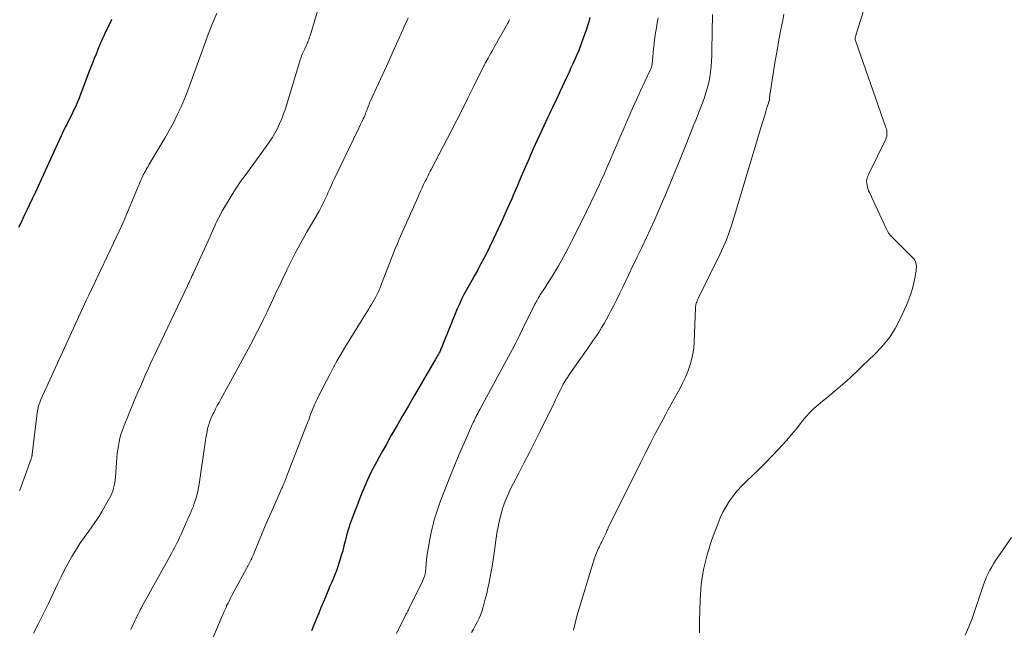
# Model space of a CAD drawing. Units: feet. Extents: x 1970000 to 1975028, y 545000 to 550005.
# Drawn here: x 1971025 to 1971167, y 547787 to 547874 of the extents above; entities that cross this region are included whole.
import ezdxf

# ---------------------------------------------------------------- set-up
doc = ezdxf.new("R2010")
doc.units = ezdxf.units.FT
doc.header["$LTSCALE"] = 100
doc.header["$MEASUREMENT"] = 0
doc.layers.add('CONTOUR INDEX', color=32, linetype='Continuous', lineweight=25)
doc.layers.add('CONTOUR INTERMEDIATE', color=40, linetype='Continuous', lineweight=15)

msp = doc.modelspace()

# ---------------------------------------------------------------- linework, layer by layer
at = {"layer": 'CONTOUR INDEX', "flags": 128}
for points, elevation in [([(1971038.58, 547874.22), (1971038.46, 547873.97), (1971038.34, 547873.72), (1971038.21, 547873.47), (1971038.09, 547873.22), (1971037.97, 547872.97), (1971037.85, 547872.72), (1971037.73, 547872.47), (1971037.61, 547872.21), (1971037.5, 547871.99), (1971037.33, 547871.62), (1971037.17, 547871.26), (1971037.01, 547870.89), (1971036.86, 547870.51), (1971036.63, 547869.94), (1971036.36, 547869.28), (1971036.1, 547868.62), (1971035.84, 547867.96), (1971035.58, 547867.29), (1971033.87, 547862.87), (1971033.64, 547862.3), (1971033.4, 547861.73), (1971033.14, 547861.17), (1971032.87, 547860.62), (1971032.65, 547860.18), (1971032.49, 547859.85), (1971032.32, 547859.52), (1971032.15, 547859.2), (1971031.99, 547858.87), (1971031.82, 547858.55), (1971031.66, 547858.22), (1971031.5, 547857.89), (1971031.35, 547857.55), (1971028.53, 547851.4), (1971028.09, 547850.45), (1971027.65, 547849.49), (1971027.21, 547848.54), (1971026.76, 547847.59), (1971026.47, 547846.97), (1971026.16, 547846.33), (1971025.86, 547845.68), (1971025.55, 547845.04), (1971025.24, 547844.4)], 940), ([(1971107.15, 547874.53), (1971106.98, 547873.91), (1971106.8, 547873.31), (1971106.6, 547872.7), (1971106.39, 547872.1), (1971105.96, 547870.91), (1971105.73, 547870.3), (1971105.49, 547869.69), (1971105.23, 547869.08), (1971104.97, 547868.48), (1971104.7, 547867.88), (1971104.43, 547867.29), (1971104.16, 547866.69), (1971103.88, 547866.1), (1971102.84, 547863.85), (1971102.63, 547863.39), (1971102.42, 547862.94), (1971102.2, 547862.49), (1971101.99, 547862.04), (1971101.77, 547861.6), (1971101.56, 547861.15), (1971101.34, 547860.7), (1971101.13, 547860.25), (1971100.54, 547859), (1971100.04, 547857.93), (1971099.55, 547856.85), (1971099.06, 547855.76), (1971098.59, 547854.68), (1971098.42, 547854.29), (1971097.87, 547853), (1971097.31, 547851.72), (1971096.76, 547850.43), (1971096.21, 547849.15), (1971095.93, 547848.51), (1971095.3, 547847.07), (1971094.66, 547845.64), (1971094, 547844.21), (1971093.33, 547842.79), (1971092.75, 547841.58), (1971092.35, 547840.77), (1971091.94, 547839.97), (1971091.52, 547839.18), (1971091.09, 547838.39), (1971090.96, 547838.16), (1971090.58, 547837.5), (1971090.21, 547836.83), (1971089.83, 547836.16), (1971089.46, 547835.49), (1971089.09, 547834.81), (1971088.75, 547834.13), (1971088.43, 547833.43), (1971088.13, 547832.73), (1971086.01, 547827.51), (1971085.96, 547827.37), (1971085.9, 547827.23), (1971085.84, 547827.09), (1971085.78, 547826.96), (1971085.72, 547826.82), (1971085.66, 547826.69), (1971085.59, 547826.55), (1971085.52, 547826.42), (1971085.43, 547826.26), (1971085.31, 547826.05), (1971085.19, 547825.84), (1971085.07, 547825.63), (1971084.95, 547825.42), (1971081.96, 547820.29), (1971081.12, 547818.85), (1971080.29, 547817.4), (1971079.46, 547815.96), (1971078.63, 547814.51), (1971077.92, 547813.26), (1971077.45, 547812.43), (1971076.99, 547811.59), (1971076.54, 547810.75), (1971076.09, 547809.91), (1971075.66, 547809.06), (1971075.25, 547808.2), (1971074.87, 547807.32), (1971074.5, 547806.44), (1971073.07, 547802.74), (1971072.79, 547801.97), (1971072.54, 547801.2), (1971072.31, 547800.42), (1971072.11, 547799.64), (1971072.06, 547799.45), (1971071.89, 547798.75), (1971071.71, 547798.06), (1971071.51, 547797.37), (1971071.31, 547796.68), (1971071.27, 547796.54), (1971071.07, 547795.93), (1971070.86, 547795.33), (1971070.63, 547794.73), (1971070.39, 547794.13), (1971070.13, 547793.54), (1971069.88, 547792.95), (1971069.63, 547792.35), (1971069.38, 547791.76), (1971069.23, 547791.41), (1971068.91, 547790.64), (1971068.59, 547789.86), (1971068.27, 547789.09), (1971067.95, 547788.32), (1971067.23, 547786.59)], 920)]:
    msp.add_lwpolyline(points, dxfattribs=dict(at, elevation=elevation))
at = {"layer": 'CONTOUR INTERMEDIATE', "flags": 128}
for points, elevation in [([(1971148.4, 547882.1), (1971145.2, 547871.79), (1971145.18, 547871.72), (1971145.16, 547871.65), (1971145.16, 547871.58), (1971145.15, 547871.51), (1971145.16, 547871.44), (1971145.16, 547871.37), (1971145.18, 547871.31), (1971145.2, 547871.24), (1971149.57, 547858.77), (1971149.64, 547858.56), (1971149.69, 547858.35), (1971149.72, 547858.13), (1971149.73, 547857.91), (1971149.72, 547857.69), (1971149.69, 547857.48), (1971149.63, 547857.27), (1971149.55, 547857.07), (1971147.19, 547852.22), (1971147.12, 547852.08), (1971147.06, 547851.94), (1971147, 547851.79), (1971146.94, 547851.64), (1971146.9, 547851.53), (1971146.87, 547851.44), (1971146.84, 547851.34), (1971146.82, 547851.25), (1971146.81, 547851.15), (1971146.81, 547851.05), (1971146.81, 547850.95), (1971146.82, 547850.86), (1971146.83, 547850.76), (1971146.89, 547850.43), (1971146.95, 547850.18), (1971147.02, 547849.92), (1971147.1, 547849.67), (1971147.21, 547849.43), (1971149.62, 547844.24), (1971149.8, 547843.89), (1971150.01, 547843.56), (1971150.25, 547843.26), (1971150.51, 547842.97), (1971150.79, 547842.69), (1971151.07, 547842.42), (1971151.35, 547842.14), (1971151.63, 547841.86), (1971153.43, 547840.07), (1971153.65, 547839.8), (1971153.81, 547839.5), (1971153.9, 547839.17), (1971153.94, 547838.83), (1971153.92, 547838.46), (1971153.89, 547838.1), (1971153.84, 547837.74), (1971153.78, 547837.38), (1971153.58, 547836.48), (1971153.39, 547835.68), (1971153.15, 547834.89), (1971152.87, 547834.11), (1971152.56, 547833.35), (1971151.59, 547831.22), (1971150.9, 547829.91), (1971150.12, 547828.67), (1971149.2, 547827.52), (1971148.2, 547826.44), (1971146.82, 547825.13), (1971146.43, 547824.76), (1971146.04, 547824.38), (1971145.65, 547824.01), (1971145.27, 547823.63), (1971144.88, 547823.26), (1971144.48, 547822.89), (1971144.08, 547822.53), (1971143.67, 547822.18), (1971142.33, 547821.04), (1971141.72, 547820.51), (1971141.1, 547819.99), (1971140.48, 547819.48), (1971139.86, 547818.96), (1971139.26, 547818.43), (1971138.68, 547817.87), (1971138.14, 547817.28), (1971137.62, 547816.66), (1971137.34, 547816.3), (1971136.7, 547815.49), (1971136.04, 547814.7), (1971135.36, 547813.92), (1971134.67, 547813.15), (1971134.22, 547812.65), (1971133.28, 547811.66), (1971132.32, 547810.67), (1971131.35, 547809.71), (1971130.36, 547808.77), (1971129.59, 547808.04), (1971128.93, 547807.38), (1971128.3, 547806.69), (1971127.72, 547805.96), (1971127.17, 547805.2), (1971126.68, 547804.41), (1971126.22, 547803.59), (1971125.82, 547802.75), (1971125.47, 547801.88), (1971124.59, 547799.53), (1971123.93, 547797.45), (1971123.41, 547795.35), (1971123.1, 547793.2), (1971122.94, 547791.03), (1971122.86, 547787.98), (1971122.85, 547787.14), (1971122.85, 547786.3)], 904), ([(1971053.68, 547875.13), (1971053.02, 547873.56), (1971052.39, 547871.98), (1971051.79, 547870.38), (1971051.21, 547868.78), (1971050.39, 547866.43), (1971049.96, 547865.24), (1971049.51, 547864.05), (1971049.03, 547862.88), (1971048.54, 547861.71), (1971048, 547860.57), (1971047.44, 547859.43), (1971046.84, 547858.32), (1971046.22, 547857.22), (1971043.93, 547853.38), (1971043.8, 547853.16), (1971043.67, 547852.94), (1971043.54, 547852.72), (1971043.42, 547852.5), (1971043.29, 547852.27), (1971043.23, 547852.16), (1971043.17, 547852.05), (1971043.11, 547851.94), (1971043.06, 547851.82), (1971042.91, 547851.47), (1971042.78, 547851.18), (1971042.65, 547850.88), (1971042.53, 547850.59), (1971042.41, 547850.3), (1971040.76, 547846.35), (1971040.49, 547845.72), (1971040.22, 547845.1), (1971039.94, 547844.49), (1971039.65, 547843.87), (1971035.3, 547834.71), (1971035.25, 547834.62), (1971035.21, 547834.52), (1971035.16, 547834.43), (1971035.12, 547834.34), (1971035.07, 547834.24), (1971035.03, 547834.15), (1971034.98, 547834.05), (1971034.94, 547833.96), (1971028.46, 547819.74), (1971028.36, 547819.51), (1971028.27, 547819.28), (1971028.19, 547819.05), (1971028.12, 547818.81), (1971028.05, 547818.57), (1971028, 547818.33), (1971027.95, 547818.09), (1971027.92, 547817.85), (1971027.21, 547811.89), (1971027.2, 547811.8), (1971027.18, 547811.72), (1971027.17, 547811.64), (1971027.15, 547811.56), (1971027.13, 547811.48), (1971027.11, 547811.4), (1971027.09, 547811.33), (1971027.06, 547811.25), (1971025.42, 547806.73), (1971025.39, 547806.67)], 936), ([(1971068.05, 547875.3), (1971067.03, 547871.89), (1971066.97, 547871.71), (1971066.91, 547871.53), (1971066.85, 547871.35), (1971066.78, 547871.17), (1971066.7, 547871), (1971066.63, 547870.82), (1971066.55, 547870.65), (1971066.47, 547870.48), (1971066.26, 547870.04), (1971066.08, 547869.65), (1971065.91, 547869.26), (1971065.77, 547868.85), (1971065.63, 547868.44), (1971063.49, 547861.41), (1971063.24, 547860.69), (1971062.98, 547859.97), (1971062.67, 547859.27), (1971062.34, 547858.59), (1971061.98, 547857.92), (1971061.59, 547857.26), (1971061.18, 547856.62), (1971060.74, 547856), (1971057.72, 547851.88), (1971057.07, 547850.98), (1971056.45, 547850.07), (1971055.85, 547849.14), (1971055.27, 547848.19), (1971054.75, 547847.32), (1971054.45, 547846.8), (1971054.17, 547846.28), (1971053.9, 547845.74), (1971053.64, 547845.2), (1971053.39, 547844.66), (1971053.14, 547844.12), (1971052.89, 547843.57), (1971052.64, 547843.03), (1971050.38, 547838.02), (1971050.27, 547837.77), (1971050.15, 547837.52), (1971050.04, 547837.28), (1971049.93, 547837.03), (1971049.81, 547836.78), (1971049.7, 547836.53), (1971049.58, 547836.29), (1971049.47, 547836.04), (1971046.62, 547830.1), (1971046.15, 547829.11), (1971045.68, 547828.11), (1971045.21, 547827.12), (1971044.74, 547826.12), (1971044.55, 547825.71), (1971044.18, 547824.91), (1971043.82, 547824.12), (1971043.46, 547823.32), (1971043.11, 547822.52), (1971042.76, 547821.72), (1971042.41, 547820.91), (1971042.07, 547820.11), (1971041.73, 547819.3), (1971040.3, 547815.79), (1971040.1, 547815.27), (1971039.92, 547814.74), (1971039.78, 547814.2), (1971039.65, 547813.65), (1971039.55, 547813.1), (1971039.46, 547812.55), (1971039.39, 547811.99), (1971039.34, 547811.43), (1971039.13, 547808.6), (1971039.09, 547808.21), (1971039.04, 547807.81), (1971038.96, 547807.42), (1971038.87, 547807.04), (1971038.76, 547806.66), (1971038.63, 547806.28), (1971038.46, 547805.92), (1971038.28, 547805.57), (1971037.73, 547804.58), (1971037.24, 547803.74), (1971036.73, 547802.92), (1971036.19, 547802.12), (1971035.64, 547801.33), (1971035.3, 547800.86), (1971034.67, 547799.97), (1971034.05, 547799.07), (1971033.46, 547798.15), (1971032.89, 547797.21), (1971032.35, 547796.27), (1971031.83, 547795.31), (1971031.33, 547794.33), (1971030.86, 547793.35), (1971030.2, 547791.93), (1971029.52, 547790.49), (1971028.82, 547789.06), (1971028.11, 547787.64), (1971027.39, 547786.23)], 932), ([(1971081.07, 547874.46), (1971080.83, 547873.92), (1971080.59, 547873.39), (1971080.36, 547872.85), (1971079.89, 547871.8), (1971079.42, 547870.73), (1971078.94, 547869.67), (1971078.46, 547868.61), (1971077.98, 547867.55), (1971075.65, 547862.46), (1971075.56, 547862.26), (1971075.48, 547862.05), (1971075.39, 547861.84), (1971075.31, 547861.63), (1971075.24, 547861.42), (1971075.16, 547861.21), (1971075.08, 547861), (1971075, 547860.79), (1971074.97, 547860.72), (1971074.87, 547860.47), (1971074.77, 547860.23), (1971074.66, 547859.99), (1971074.55, 547859.75), (1971074.27, 547859.18), (1971074.02, 547858.65), (1971073.76, 547858.13), (1971073.51, 547857.61), (1971073.26, 547857.08), (1971070.54, 547851.44), (1971070.31, 547850.95), (1971070.08, 547850.46), (1971069.86, 547849.97), (1971069.64, 547849.48), (1971069.47, 547849.1), (1971069.34, 547848.8), (1971069.2, 547848.5), (1971069.07, 547848.21), (1971068.93, 547847.91), (1971068.78, 547847.62), (1971068.64, 547847.33), (1971068.48, 547847.05), (1971068.32, 547846.76), (1971066.96, 547844.42), (1971066.54, 547843.69), (1971066.12, 547842.95), (1971065.71, 547842.21), (1971065.31, 547841.47), (1971064.91, 547840.72), (1971064.52, 547839.97), (1971064.14, 547839.21), (1971063.77, 547838.44), (1971063.6, 547838.07), (1971063.15, 547837.12), (1971062.69, 547836.16), (1971062.24, 547835.21), (1971061.79, 547834.26), (1971060.86, 547832.32), (1971060.34, 547831.24), (1971059.81, 547830.16), (1971059.26, 547829.09), (1971058.71, 547828.02), (1971058.15, 547826.96), (1971057.59, 547825.9), (1971057.02, 547824.84), (1971056.44, 547823.79), (1971054.23, 547819.79), (1971053.98, 547819.33), (1971053.73, 547818.87), (1971053.49, 547818.41), (1971053.26, 547817.94), (1971053.14, 547817.7), (1971052.97, 547817.35), (1971052.82, 547817), (1971052.68, 547816.64), (1971052.55, 547816.27), (1971052.52, 547816.17), (1971052.42, 547815.85), (1971052.34, 547815.53), (1971052.27, 547815.21), (1971052.21, 547814.88), (1971052.16, 547814.55), (1971052.11, 547814.22), (1971052.06, 547813.89), (1971052.01, 547813.56), (1971051.14, 547807.62), (1971051.05, 547807.08), (1971050.94, 547806.54), (1971050.8, 547806.01), (1971050.65, 547805.49), (1971050.56, 547805.22), (1971050.43, 547804.84), (1971050.3, 547804.45), (1971050.15, 547804.07), (1971049.99, 547803.7), (1971049.83, 547803.32), (1971049.66, 547802.95), (1971049.5, 547802.57), (1971049.33, 547802.2), (1971048.54, 547800.42), (1971048.32, 547799.95), (1971048.11, 547799.49), (1971047.88, 547799.03), (1971047.65, 547798.58), (1971047.41, 547798.12), (1971047.17, 547797.67), (1971046.93, 547797.22), (1971046.68, 547796.78), (1971043.02, 547790.18), (1971042.85, 547789.87), (1971042.69, 547789.56), (1971042.53, 547789.25), (1971042.37, 547788.94), (1971042.21, 547788.62), (1971042.06, 547788.31), (1971041.92, 547787.99), (1971041.77, 547787.67), (1971041.36, 547786.76)], 928), ([(1971095.61, 547874.21), (1971095.59, 547874.14), (1971095.56, 547874.07), (1971095.53, 547874.01), (1971095.5, 547873.95), (1971095.47, 547873.88), (1971095.44, 547873.82), (1971095.41, 547873.76), (1971095.37, 547873.69), (1971093.37, 547870.15), (1971093.16, 547869.78), (1971092.96, 547869.42), (1971092.75, 547869.06), (1971092.55, 547868.69), (1971092.22, 547868.11), (1971092.18, 547868.04), (1971092.14, 547867.96), (1971092.1, 547867.88), (1971092.06, 547867.81), (1971092.02, 547867.73), (1971091.98, 547867.66), (1971091.94, 547867.58), (1971091.9, 547867.5), (1971090.43, 547864.5), (1971089.65, 547862.93), (1971088.86, 547861.36), (1971088.06, 547859.79), (1971087.25, 547858.23), (1971084.37, 547852.7), (1971084.26, 547852.49), (1971084.16, 547852.29), (1971084.05, 547852.08), (1971083.95, 547851.88), (1971083.85, 547851.67), (1971083.75, 547851.47), (1971083.65, 547851.26), (1971083.55, 547851.05), (1971083.31, 547850.55), (1971083.1, 547850.09), (1971082.88, 547849.64), (1971082.67, 547849.18), (1971082.47, 547848.71), (1971079.81, 547842.74), (1971079.54, 547842.12), (1971079.28, 547841.49), (1971079.02, 547840.87), (1971078.78, 547840.24), (1971077.28, 547836.34), (1971077.17, 547836.05), (1971077.06, 547835.77), (1971076.94, 547835.49), (1971076.82, 547835.21), (1971076.66, 547834.85), (1971076.62, 547834.75), (1971076.57, 547834.65), (1971076.52, 547834.55), (1971076.47, 547834.45), (1971076.21, 547834.01), (1971076.02, 547833.7), (1971075.84, 547833.38), (1971075.65, 547833.07), (1971075.45, 547832.75), (1971072.03, 547827.2), (1971071.47, 547826.27), (1971070.92, 547825.33), (1971070.4, 547824.38), (1971069.89, 547823.42), (1971068.14, 547820.02), (1971068.04, 547819.81), (1971067.94, 547819.6), (1971067.84, 547819.39), (1971067.75, 547819.18), (1971067.66, 547818.97), (1971067.57, 547818.75), (1971067.48, 547818.53), (1971067.4, 547818.32), (1971067.11, 547817.58), (1971066.88, 547816.99), (1971066.65, 547816.4), (1971066.42, 547815.81), (1971066.19, 547815.22), (1971063.57, 547808.4), (1971063.5, 547808.22), (1971063.43, 547808.05), (1971063.36, 547807.87), (1971063.29, 547807.7), (1971063.21, 547807.53), (1971063.14, 547807.35), (1971063.07, 547807.18), (1971062.99, 547807.01), (1971061.44, 547803.53), (1971060.98, 547802.47), (1971060.52, 547801.41), (1971060.07, 547800.35), (1971059.62, 547799.28), (1971058.9, 547797.53), (1971058.82, 547797.34), (1971058.74, 547797.15), (1971058.66, 547796.96), (1971058.57, 547796.78), (1971058.48, 547796.59), (1971058.4, 547796.41), (1971058.3, 547796.22), (1971058.21, 547796.04), (1971055.88, 547791.74), (1971055.73, 547791.44), (1971055.57, 547791.14), (1971055.42, 547790.84), (1971055.27, 547790.54), (1971055.12, 547790.24), (1971054.98, 547789.93), (1971054.84, 547789.63), (1971054.71, 547789.32), (1971051.14, 547780.93)], 924), ([(1971116.95, 547874.47), (1971116.8, 547873.76), (1971116.67, 547873.04), (1971116.56, 547872.32), (1971116.46, 547871.59), (1971116.42, 547871.3), (1971116.35, 547870.69), (1971116.28, 547870.08), (1971116.22, 547869.47), (1971116.16, 547868.86), (1971116.06, 547867.87), (1971116.05, 547867.75), (1971116.03, 547867.64), (1971116, 547867.52), (1971115.97, 547867.4), (1971115.93, 547867.29), (1971115.89, 547867.17), (1971115.84, 547867.06), (1971115.79, 547866.95), (1971114.36, 547863.91), (1971113.85, 547862.82), (1971113.35, 547861.72), (1971112.86, 547860.62), (1971112.39, 547859.52), (1971112.34, 547859.4), (1971111.89, 547858.35), (1971111.45, 547857.3), (1971111, 547856.25), (1971110.55, 547855.2), (1971110.1, 547854.16), (1971109.64, 547853.11), (1971109.18, 547852.07), (1971108.7, 547851.04), (1971108.46, 547850.5), (1971107.85, 547849.2), (1971107.23, 547847.91), (1971106.6, 547846.62), (1971105.97, 547845.33), (1971104.51, 547842.4), (1971104.06, 547841.52), (1971103.6, 547840.65), (1971103.12, 547839.79), (1971102.64, 547838.93), (1971102.49, 547838.67), (1971102.06, 547837.95), (1971101.63, 547837.23), (1971101.18, 547836.52), (1971100.73, 547835.82), (1971100.03, 547834.75), (1971099.93, 547834.58), (1971099.82, 547834.42), (1971099.72, 547834.25), (1971099.63, 547834.08), (1971099.53, 547833.91), (1971099.44, 547833.73), (1971099.35, 547833.56), (1971099.26, 547833.39), (1971097.5, 547829.81), (1971097.01, 547828.83), (1971096.52, 547827.85), (1971096.01, 547826.88), (1971095.49, 547825.91), (1971091.37, 547818.3), (1971091.29, 547818.16), (1971091.22, 547818.02), (1971091.14, 547817.88), (1971091.06, 547817.74), (1971090.98, 547817.59), (1971090.91, 547817.45), (1971090.83, 547817.31), (1971090.76, 547817.16), (1971090.65, 547816.94), (1971090.53, 547816.69), (1971090.41, 547816.43), (1971090.29, 547816.17), (1971090.18, 547815.91), (1971089.07, 547813.4), (1971088.41, 547811.88), (1971087.76, 547810.35), (1971087.14, 547808.82), (1971086.53, 547807.27), (1971085.74, 547805.23), (1971085.29, 547803.94), (1971084.88, 547802.64), (1971084.54, 547801.31), (1971084.26, 547799.98), (1971083.95, 547798.32), (1971083.86, 547797.8), (1971083.79, 547797.28), (1971083.73, 547796.75), (1971083.68, 547796.23), (1971083.63, 547795.5), (1971083.61, 547795.34), (1971083.6, 547795.17), (1971083.57, 547795.01), (1971083.55, 547794.85), (1971083.54, 547794.79), (1971083.51, 547794.66), (1971083.48, 547794.53), (1971083.44, 547794.4), (1971083.4, 547794.28), (1971083.35, 547794.15), (1971083.3, 547794.03), (1971083.25, 547793.91), (1971083.19, 547793.79), (1971081.23, 547789.8), (1971081.18, 547789.68), (1971081.12, 547789.57), (1971081.06, 547789.45), (1971081, 547789.34), (1971080.94, 547789.23), (1971080.88, 547789.11), (1971080.82, 547789), (1971080.76, 547788.88), (1971079.9, 547787.17), (1971079.42, 547786.2)], 916), ([(1971124.7, 547874.94), (1971124.64, 547869.82), (1971124.62, 547869.05), (1971124.59, 547868.28), (1971124.53, 547867.51), (1971124.45, 547866.74), (1971124.34, 547865.97), (1971124.19, 547865.22), (1971124, 547864.47), (1971123.78, 547863.73), (1971123.51, 547862.92), (1971123.29, 547862.28), (1971123.06, 547861.65), (1971122.82, 547861.03), (1971122.57, 547860.4), (1971122.31, 547859.78), (1971122.06, 547859.16), (1971121.81, 547858.54), (1971121.56, 547857.91), (1971120.75, 547855.86), (1971120.1, 547854.22), (1971119.43, 547852.58), (1971118.75, 547850.94), (1971118.07, 547849.31), (1971117.6, 547848.22), (1971117.02, 547846.87), (1971116.43, 547845.53), (1971115.82, 547844.2), (1971115.2, 547842.87), (1971114.57, 547841.54), (1971113.94, 547840.22), (1971113.31, 547838.89), (1971112.68, 547837.57), (1971111.85, 547835.85), (1971111.43, 547834.97), (1971111, 547834.1), (1971110.56, 547833.23), (1971110.11, 547832.36), (1971109.86, 547831.88), (1971109.53, 547831.26), (1971109.18, 547830.66), (1971108.82, 547830.06), (1971108.45, 547829.46), (1971108.07, 547828.88), (1971107.68, 547828.3), (1971107.29, 547827.72), (1971106.89, 547827.14), (1971104.23, 547823.37), (1971104.07, 547823.14), (1971103.91, 547822.9), (1971103.76, 547822.67), (1971103.61, 547822.42), (1971103.47, 547822.18), (1971103.33, 547821.93), (1971103.2, 547821.68), (1971103.07, 547821.43), (1971102.88, 547821.05), (1971102.66, 547820.6), (1971102.45, 547820.15), (1971102.23, 547819.71), (1971102.01, 547819.26), (1971100.01, 547815.18), (1971099.25, 547813.65), (1971098.47, 547812.13), (1971097.69, 547810.61), (1971096.89, 547809.09), (1971096.18, 547807.76), (1971095.75, 547806.91), (1971095.36, 547806.04), (1971095.01, 547805.16), (1971094.68, 547804.26), (1971094.41, 547803.35), (1971094.17, 547802.43), (1971093.97, 547801.5), (1971093.82, 547800.56), (1971093.43, 547797.75), (1971093.28, 547796.77), (1971093.12, 547795.8), (1971092.95, 547794.82), (1971092.77, 547793.85), (1971092.7, 547793.5), (1971092.53, 547792.71), (1971092.35, 547791.92), (1971092.15, 547791.13), (1971091.94, 547790.35), (1971091.8, 547789.88), (1971091.63, 547789.34), (1971091.44, 547788.82), (1971091.22, 547788.3), (1971090.99, 547787.79), (1971090.72, 547787.29), (1971090.45, 547786.8), (1971090.15, 547786.32)], 912), ([(1971134.94, 547875), (1971134.78, 547874.16), (1971134.52, 547872.82), (1971134.24, 547871.31), (1971133.97, 547869.8), (1971133.71, 547868.29), (1971133.47, 547866.77), (1971132.97, 547863.66), (1971132.95, 547863.52), (1971132.93, 547863.38), (1971132.92, 547863.23), (1971132.91, 547863.09), (1971132.9, 547862.84), (1971132.9, 547862.82), (1971132.89, 547862.8), (1971132.89, 547862.79), (1971132.89, 547862.77), (1971132.88, 547862.7), (1971132.87, 547862.68), (1971132.87, 547862.66), (1971132.87, 547862.64), (1971132.86, 547862.62), (1971132.7, 547862.1), (1971132.61, 547861.83), (1971132.52, 547861.55), (1971132.43, 547861.27), (1971132.35, 547860.99), (1971131.44, 547858.06), (1971130.91, 547856.31), (1971130.38, 547854.56), (1971129.86, 547852.81), (1971129.35, 547851.05), (1971128.83, 547849.27), (1971128.51, 547848.16), (1971128.18, 547847.05), (1971127.84, 547845.94), (1971127.49, 547844.84), (1971127.12, 547843.74), (1971126.72, 547842.66), (1971126.26, 547841.6), (1971125.78, 547840.55), (1971122.66, 547834.22), (1971122.59, 547834.05), (1971122.52, 547833.89), (1971122.45, 547833.72), (1971122.39, 547833.55), (1971122.35, 547833.38), (1971122.31, 547833.21), (1971122.28, 547833.03), (1971122.27, 547832.85), (1971122.1, 547828.08), (1971122.02, 547827.05), (1971121.86, 547826.04), (1971121.61, 547825.04), (1971121.28, 547824.06), (1971121.17, 547823.76), (1971120.83, 547822.95), (1971120.48, 547822.16), (1971120.08, 547821.38), (1971119.66, 547820.61), (1971119.23, 547819.86), (1971118.8, 547819.09), (1971118.38, 547818.33), (1971117.96, 547817.56), (1971117.29, 547816.3), (1971116.55, 547814.9), (1971115.82, 547813.49), (1971115.1, 547812.07), (1971114.39, 547810.66), (1971109.78, 547801.33), (1971109.69, 547801.14), (1971109.59, 547800.94), (1971109.5, 547800.74), (1971109.41, 547800.54), (1971109.32, 547800.34), (1971109.23, 547800.15), (1971109.14, 547799.95), (1971109.05, 547799.75), (1971108.98, 547799.61), (1971108.85, 547799.35), (1971108.72, 547799.08), (1971108.58, 547798.82), (1971108.45, 547798.55), (1971108.38, 547798.41), (1971108.22, 547798.07), (1971108.07, 547797.72), (1971107.94, 547797.37), (1971107.82, 547797.01), (1971105.29, 547788.69), (1971105.02, 547787.69), (1971104.8, 547786.68)], 908), ([(1971160.94, 547785.96), (1971161.46, 547787.14), (1971161.93, 547788.35), (1971163.62, 547793.3), (1971163.81, 547793.8), (1971164.01, 547794.3), (1971164.24, 547794.79), (1971164.48, 547795.27), (1971164.74, 547795.74), (1971165.02, 547796.2), (1971165.3, 547796.66), (1971165.6, 547797.11), (1971167.56, 547799.97)], 904)]:
    msp.add_lwpolyline(points, dxfattribs=dict(at, elevation=elevation))

doc.saveas('drawing.dxf')
